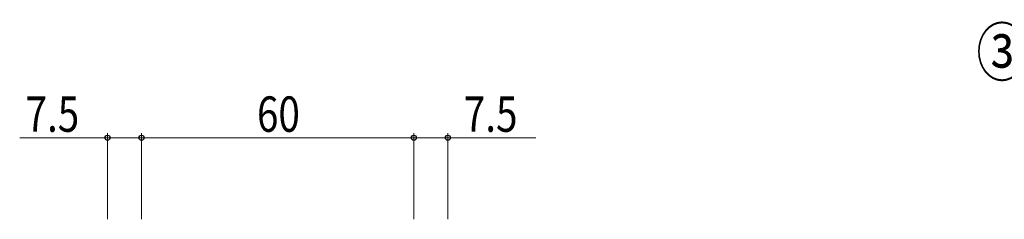
# Model space of a CAD drawing. Extents: x -2 to 1585, y 0 to 1128.
# Drawn here: x 833 to 1050, y 863 to 907 of the extents above; entities that cross this region are included whole.
import ezdxf

# ---------------------------------------------------------------- set-up
doc = ezdxf.new("R2010")
doc.units = 0
doc.layers.add('USER1', color=3, linetype='CONTINUOUS')
doc.layers.add('YKK_D', color=6, linetype='CONTINUOUS', lineweight=13)
doc.styles.add('text-b', font='extslim2.shx', dxfattribs={"width": 0.8, "bigfont": 'extfont2.shx'})

msp = doc.modelspace()

# ---------------------------------------------------------------- linework, layer by layer
at = {"layer": 'YKK_D', "ltscale": 1.2}
for p, q in [((852.5, 881.34), (833.13, 881.34)), ((852.5, 863.34), (852.5, 882.34)), ((860, 881.34), (852.5, 881.34)), ((860, 863.34), (860, 882.34)), ((860, 863.34), (860, 882.34)), ((860, 881.34), (920, 881.34)), ((920, 863.34), (920, 882.34)), ((920, 863.34), (920, 882.34)), ((920, 881.34), (927.5, 881.34)), ((927.5, 863.34), (927.5, 882.34)), ((927.5, 881.34), (946.87, 881.34))]:
    msp.add_line(p, q, dxfattribs=at)
at = {"layer": 'YKK_D', "linetype": 'ByBlock', "lineweight": -2}
for centre in [(852.5, 881.34), (860, 881.34), (860, 881.34), (920, 881.34), (920, 881.34), (927.5, 881.34)]:
    msp.add_circle(centre, 0.553, dxfattribs=at)

# ---------------------------------------------------------------- texts
at = {"layer": 'USER1', "style": 'text-b', "width": 0.8}
msp.add_text('③-③´', height=10.4, dxfattribs=at).set_placement((1043.93, 894.99))
at = {"layer": 'YKK_D', "style": 'text-b', "width": 0.8}
for s, p in [('7.5', (834.43, 882.64)), ('60', (885.42, 882.64)), ('7.5', (931.01, 882.64))]:
    msp.add_text(s, height=7.8, dxfattribs=at).set_placement(p)

doc.saveas('drawing.dxf')
